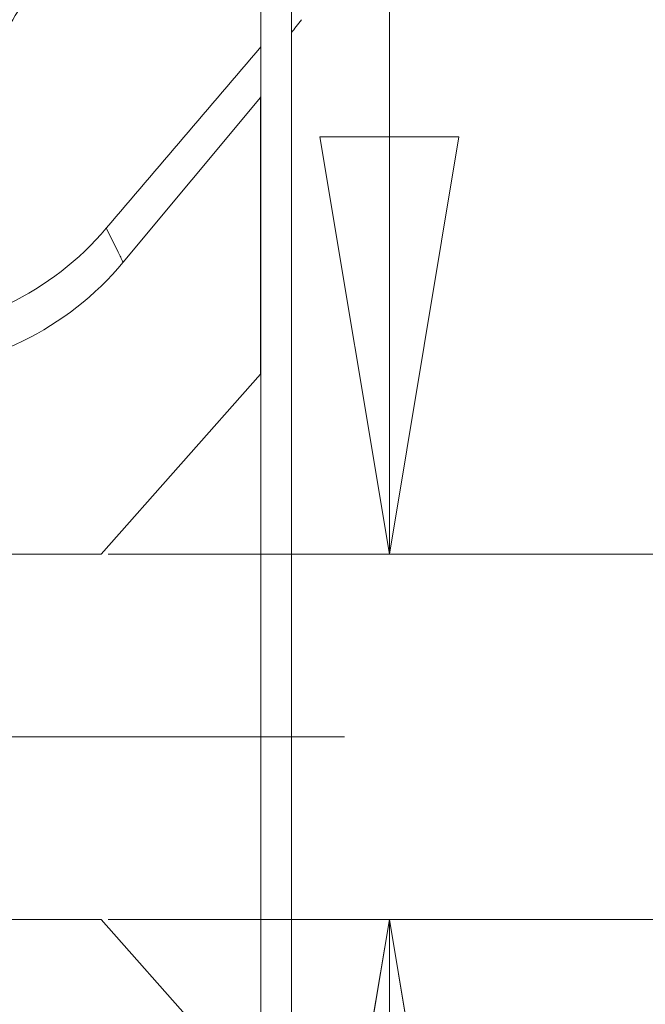
# Model space of a CAD drawing. Units: inches. Extents: x 0.1 to 10.9, y 0.1 to 8.4.
# Drawn here: x 9.7 to 9.8, y 4.4 to 4.5 of the extents above; entities that cross this region are included whole.
import ezdxf

# ---------------------------------------------------------------- set-up
doc = ezdxf.new("R2010")
doc.units = ezdxf.units.IN
doc.header["$MEASUREMENT"] = 0
for name, color, linetype, lineweight in [('Center Mark (ANSI)', 7, 'Continuous', 5), ('Dimension (ANSI)', 7, 'Continuous', 5), ('Hatch (ANSI)', 7, 'Continuous', 5), ('Visible (ANSI)', 7, 'Continuous', 5), ('Visible Narrow (ANSI)', 7, 'Continuous', 5)]:
    doc.layers.add(name, color=color, linetype=linetype, lineweight=lineweight)
doc.styles.add('Note Text (ANSI)', font='tahoma.ttf')
doc.dimstyles.new('Default (ANSI)', dxfattribs={"dimtxt": 0.0449999980628491, "dimasz": 0.0599999986588955, "dimexe": 0.0625, "dimexo": 0.001, "dimgap": 0.031, "dimtad": 0, "dimtih": 1, "dimtoh": 1, "dimrnd": 1e-08, "dimzin": 4, "dimdsep": 46, "dimtxsty": 'Note Text (ANSI)', "dimblk": 'Filled-1', "dimcen": 0.09, "dimdle": 0.3939999999999999, "dimclrd": 256, "dimclre": 256, "dimclrt": 256, "dimadec": 0, "dimazin": 1, "dimtfac": 2.666666984558105, "dimtofl": 0, "dimtmove": 0, "dimatfit": 3, "dimldrblk": 'Filled-1', "dimfxl": 1, "dimtolj": 1, "dimtzin": 4, "dimlwd": -1, "dimlwe": -1, "dimarcsym": 0})

# ---------------------------------------------------------------- blocks, each defined once
blk = doc.blocks.new('Filled-1')
at = {"color": 0}
for p, q in [((0, 0), (-0.9999999999999998, 0.1666666666666666)), ((-0.9999999999999998, 0.1666666666666666), (-0.9999999999999998, -0.1666666666666666)), ((-0.9999999999999998, 0), (0, 0)), ((-0.9999999999999998, -0.1666666666666666), (0, 0))]:
    blk.add_line(p, q, dxfattribs=at)
at = {"color": 0, "flags": 128}
blk.add_lwpolyline([(-0.9999999999999998, -0.1666666666666666), (0, 0), (-0.9999999999999998, 0.1666666666666666), (-0.9999999999999998, -0.1666666666666666)], dxfattribs=at)
at = {"color": 0}
blk.add_solid([(-0.9999999999999998, -0.1666666666666666), (0, 0), (-0.9999999999999998, 0.1666666666666666), (-0.9999999999999998, -0.1666666666666666)], dxfattribs=at)
blk = doc.blocks.new('*D27')
at = {"layer": 'Defpoints', "color": 0}
for p in [(9.684918165954905, 4.415567440719799), (9.684918165954905, 4.363067440719798), (9.726374262352591, 4.363067440719798)]:
    blk.add_point(p, dxfattribs=at)
at = {"layer": 'Dimension (ANSI)'}
for p, q in [((9.726374262352591, 4.475567439378695), (9.726374262352591, 4.663253419049296)), ((9.726374262352591, 4.663253419049296), (9.786374261011488, 4.663253419049296)), ((9.685918165954904, 4.415567440719799), (9.788874262352591, 4.415567440719799)), ((9.685918165954904, 4.363067440719798), (9.788874262352591, 4.363067440719798)), ((9.726374262352591, 4.303067442060902), (9.726374262352591, 4.243067443402008))]:
    blk.add_line(p, q, dxfattribs=at)
at = {"layer": 'Dimension (ANSI)', "xscale": 0.0599999986588955, "yscale": 0.0599999986588955, "zscale": 0.0599999986588955}
for p, rotation in [((9.726374262352591, 4.415567440719799), 270), ((9.726374262352591, 4.363067440719798), 90)]:
    blk.add_blockref('Filled-1', p, dxfattribs=dict(at, rotation=rotation))
at = {"layer": 'Dimension (ANSI)', "insert": (9.869431007930523, 4.663253419049297), "char_height": 0.0449999980628491, "attachment_point": 5, "style": 'Note Text (ANSI)'}
blk.add_mtext('\\A1; .24\\P[6]', dxfattribs=at)

msp = doc.modelspace()

# ---------------------------------------------------------------- hatches: boundary and pattern name
at = {"layer": 'Hatch (ANSI)'}
h = msp.add_hatch(dxfattribs=at)
h.set_pattern_fill('ANSI31', color=256, scale=0.9999999999999998, angle=14.99997778074499, style=0)
h.set_pattern_definition([(59.999977780745, (0, 0), (-0.1082531512355993, 0.0625000419804855), [])])
h.paths.add_polyline_path([(9.712276211558503, 4.302145565897705), (9.712276211558503, 4.958395565897705), (9.707900545123314, 4.958395565897705), (9.707900545123314, 4.302145565897705)])

# ---------------------------------------------------------------- linework, layer by layer
at = {"layer": 'Center Mark (ANSI)', "linetype": 'Continuous'}
msp.add_line((9.719893768644432, 4.3893174407198), (9.594893768644432, 4.3893174407198), dxfattribs=at)
at = {"layer": 'Visible (ANSI)'}
for p, q in [((9.707900545123314, 4.958395565897705), (9.707900545123314, 4.302145565897705)), ((9.712276211558503, 4.302145565897705), (9.712276211558503, 4.958395565897705)), ((9.712281440376877, 4.302145565897705), (9.712281440376877, 4.958395565897705)), ((9.707816467507387, 4.481198436809948), (9.688078327937363, 4.457512669325858)), ((9.70790054512318, 4.481430663383187), (9.707816467507387, 4.481198436809948)), ((9.707816467507387, 4.441455854006748), (9.707816467507387, 4.481198436809948)), ((9.684918165954905, 4.415567440719799), (9.707816467507387, 4.441455854006748)), ((9.65739376864445, 4.415567440719799), (9.684918165954905, 4.415567440719799)), ((9.684918165954905, 4.3630674407198), (9.65739376864445, 4.3630674407198)), ((9.707816467507387, 4.337179027432849), (9.684918165954905, 4.3630674407198))]:
    msp.add_line(p, q, dxfattribs=at)
msp.add_arc((9.654474074798307, 4.485515836709458), 0.0437426932475325, 271.7382295612375, 320.1948081601638, dxfattribs=at)
msp.add_ellipse((9.764417338974585, 4.552095251009537), major_axis=(-0.0543109355016953, -0.0646165391670551), ratio=0.0118631979536434, start_param=5.900800175519776, end_param=5.984765943747317, dxfattribs=at)
for points, knots in [([(9.684979792669825, 4.536781999282804), (9.684925067124011, 4.532486697225882), (9.68455786952499, 4.528304283168616), (9.683911728794763, 4.524222011603889), (9.683588647615922, 4.522180807501146), (9.683195778834328, 4.520164657298369), (9.68273434739687, 4.51817056193482), (9.682288710914486, 4.516244725133922), (9.681779123098789, 4.51433945554417), (9.681208138532927, 4.512460434336313), (9.681188354016887, 4.5123953265778), (9.68116849701808, 4.512330254432507), (9.681148567637816, 4.512265218029328), (9.680553389779512, 4.510322948543516), (9.679893727908976, 4.50841252572459), (9.679178505974877, 4.506548195763738), (9.678498608330381, 4.504775943699714), (9.677768490731143, 4.503045347586255), (9.676988109613985, 4.501348018170494), (9.676948355576256, 4.501261553113678), (9.676908474313512, 4.501175181714226), (9.67686846597043, 4.501088903107532), (9.675269259282762, 4.497640189309326), (9.673467145270706, 4.494339628122587), (9.671471826796548, 4.491179712212328), (9.671412498102653, 4.491085755439915), (9.67135299930202, 4.490991924408431), (9.671293330858225, 4.490898219262028), (9.670261928663773, 4.489278473756995), (9.669179812988533, 4.487696361402848), (9.668046937330526, 4.486151870936073), (9.666986032242088, 4.484705500556692), (9.665880620743346, 4.483292128003871), (9.664742123792516, 4.48192374730357), (9.6646644973711, 4.481830446661157), (9.664586714748149, 4.481737352137363), (9.664508779371818, 4.481644467328445), (9.662152504522794, 4.478836215807587), (9.659656515110958, 4.476219759536157), (9.657030915182366, 4.47378151417261), (9.656930501809947, 4.473688265983088), (9.656829917828519, 4.473595295793638), (9.65672916260782, 4.473502601210153), (9.653979143720868, 4.470972589826835), (9.651102482766447, 4.468646698692646), (9.648070783351441, 4.466499808607562), (9.645212724370092, 4.464475881545636), (9.642216327362023, 4.462610870275058), (9.639108454102223, 4.460929906674549)], [0, 0, 0, 0, 0.1260768393824158, 0.1260768393824158, 0.1260768393824158, 0.1891173690796161, 0.1891173690796161, 0.1891173690796161, 0.2500000000000009, 0.2500000000000009, 0.2500000000000009, 0.2521095725876018, 0.2521095725876018, 0.2521095725876018, 0.3151105730214044, 0.3151105730214044, 0.3151105730214044, 0.3750000000000011, 0.3750000000000011, 0.3750000000000011, 0.3780508766643889, 0.3780508766643889, 0.3780508766643889, 0.5000000000000016, 0.5000000000000016, 0.5000000000000016, 0.5036260287782098, 0.5036260287782098, 0.5036260287782098, 0.5663039503230684, 0.5663039503230684, 0.5663039503230684, 0.6250000000000017, 0.6250000000000017, 0.6250000000000017, 0.629002087387521, 0.629002087387521, 0.629002087387521, 0.7500000000000019, 0.7500000000000019, 0.7500000000000019, 0.7546274408866953, 0.7546274408866953, 0.7546274408866953, 0.8809290831070044, 0.8809290831070044, 0.8809290831070044, 0.9999968050323939, 0.9999968050323939, 0.9999968050323939, 0.9999968050323939]), ([(9.654239768128733, 4.447129044376302), (9.65547921985502, 4.447183636339512), (9.656709414459735, 4.447289884850218), (9.659265611168724, 4.447617612112915), (9.66058927276873, 4.447849491305505), (9.665267237606693, 4.448888743900671), (9.66851878869538, 4.450026431103041), (9.676933222595986, 4.454117607511657), (9.681740190050553, 4.457801369509543), (9.685662188517451, 4.462403220190648)], [-0.4982298503245718, -0.4982298503245718, -0.4982298503245718, -0.4982298503245718, -0.4478571302177253, -0.4478571302177253, -0.392494877657473, -0.392494877657473, -0.249403981358368, -0.249403981358368, -4.0584447e-09, -4.0584447e-09, -4.0584447e-09, -4.0584447e-09])]:
    msp.add_open_spline(points, degree=3, knots=knots, dxfattribs=at)
msp.add_open_spline([(9.685662188517451, 4.462403220190648), (9.693075020876671, 4.471101017601924), (9.700487836333094, 4.479798793556072), (9.707900545123257, 4.488496434105598)], degree=3, dxfattribs=at)
at = {"layer": 'Visible Narrow (ANSI)'}
for points, knots in [([(9.639143954607466, 4.464724200696593), (9.642109495582426, 4.466412693179774), (9.644962977097393, 4.468277881762841), (9.647679604997627, 4.470294715128816), (9.650540536283678, 4.472418679796541), (9.653250198686328, 4.474711008515323), (9.655836010877943, 4.477196900616953), (9.655873273130599, 4.477232722994101), (9.655910509471317, 4.477268585801523), (9.655947719937416, 4.477304489181221), (9.658472565603965, 4.479740644976899), (9.660865493428984, 4.482351613946502), (9.663116401606745, 4.485150768760117), (9.66425428851223, 4.486565807205628), (9.665356294958908, 4.488029736058579), (9.66640963368458, 4.489529065746019), (9.667458106848853, 4.491021469759438), (9.66845833884454, 4.492548917157757), (9.669410277061312, 4.494111574424384), (9.67131033049897, 4.497230613306332), (9.673016737289396, 4.500487796921857), (9.674519360548098, 4.503891271710197), (9.675280630588569, 4.505615565124968), (9.675988290494852, 4.507374095459866), (9.676642289702732, 4.509176893272655), (9.67727917857489, 4.510932525163151), (9.677865190927953, 4.512730169041847), (9.678392452523461, 4.514557262426014), (9.678400456933362, 4.514584999709563), (9.678408447472373, 4.514612742562008), (9.67841642411394, 4.514640490935144), (9.6789487915516, 4.516492439550023), (9.679419312901283, 4.518368961600777), (9.679825902444287, 4.520266235670131), (9.680226587830203, 4.522135959094494), (9.680565184544278, 4.52402583180341), (9.680840479638931, 4.525940859894373), (9.681119895799958, 4.527884555251922), (9.681333897434614, 4.529851909080533), (9.68147833034444, 4.531844148346126), (9.681550546799356, 4.532840267978923), (9.681605370351054, 4.533842605538379), (9.681642288027163, 4.534851315066165), (9.681679205666306, 4.535860023583934), (9.68169822528462, 4.536888316614986), (9.681698808954627, 4.53789672499465)], [1.40616457155e-05, 1.40616457155e-05, 1.40616457155e-05, 1.40616457155e-05, 0.1208798104539354, 0.1208798104539354, 0.1208798104539354, 0.2481657748463165, 0.2481657748463165, 0.2481657748463165, 0.25, 0.25, 0.25, 0.3744578721116107, 0.3744578721116107, 0.3744578721116107, 0.4373742470929427, 0.4373742470929427, 0.4373742470929427, 0.5000000000000006, 0.5000000000000006, 0.5000000000000006, 0.6250000000000006, 0.6250000000000006, 0.6250000000000006, 0.6883284188221043, 0.6883284188221043, 0.6883284188221043, 0.7500000000000007, 0.7500000000000007, 0.7500000000000007, 0.7509362423119221, 0.7509362423119221, 0.7509362423119221, 0.8134218029741964, 0.8134218029741964, 0.8134218029741964, 0.8750000000000007, 0.8750000000000007, 0.8750000000000007, 0.937500000000001, 0.937500000000001, 0.937500000000001, 0.9687500000000003, 0.9687500000000003, 0.9687500000000003, 0.9999999687094868, 0.9999999687094868, 0.9999999687094868, 0.9999999687094868]), ([(9.685662188517451, 4.462403220190648), (9.68623622150946, 4.461257303834548), (9.686806854457934, 4.460107308522816), (9.687373864419882, 4.458952966833487), (9.687609316337271, 4.458473624348669), (9.68784414324933, 4.457993532064072), (9.688078327937363, 4.457512669325858)], [6.97310338534e-05, 6.97310338534e-05, 6.97310338534e-05, 6.97310338534e-05, 0.0235145881134522, 0.0235145881134522, 0.0235145881134522, 0.0332501076058909, 0.0332501076058909, 0.0332501076058909, 0.0332501076058909])]:
    msp.add_open_spline(points, degree=3, knots=knots, dxfattribs=at)

# ---------------------------------------------------------------- dimensions: what is measured, and where the dimension line sits
at = {"layer": 'Dimension (ANSI)'}
dim = msp.add_linear_dim(base=(9.726374262352591, 4.363067440719798), p1=(9.684918165954905, 4.415567440719799), p2=(9.684918165954905, 4.363067440719798), angle=90, text=' <>\\X[6]', dimstyle='Default (ANSI)', override={"dimgap": 0.031, "dimdec": 2, "dimlfac": 4.571428571428571, "dimpost": '\\X', "dimtol": 0, "dimlim": 0, "dimtp": 0, "dimtm": 0, "dimtdec": 2, "dimatfit": 1}, dxfattribs=at)
dim.commit()
dim.dimension.update_dxf_attribs({"geometry": '*D27', "text_midpoint": (9.869431007930523, 4.663253419049297), "dimtype": 160})

doc.saveas('drawing.dxf')
